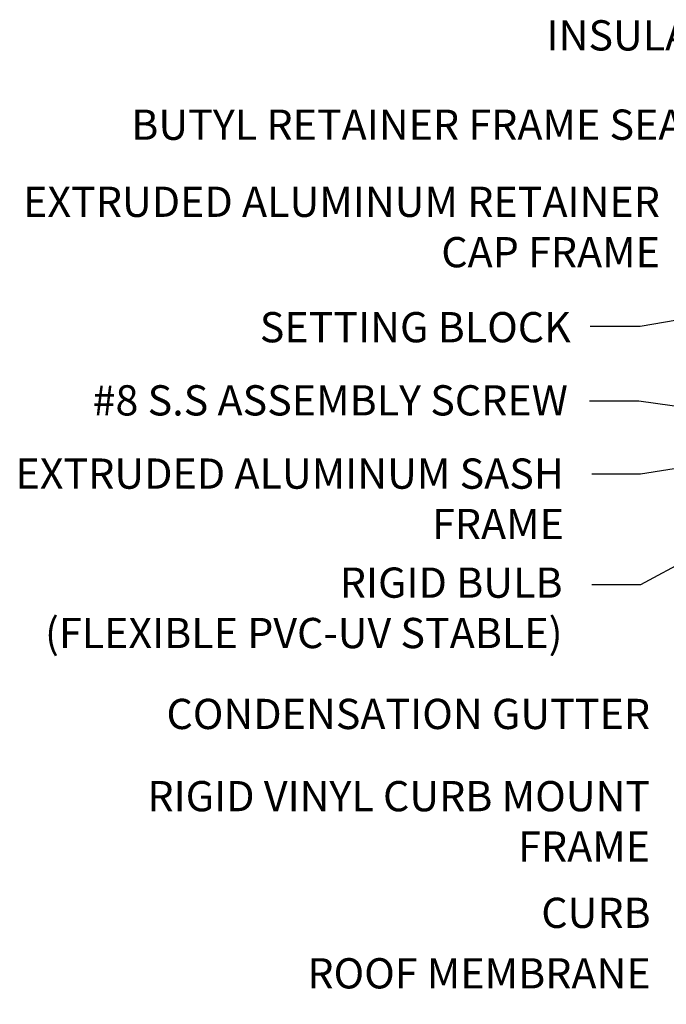
# Model space of a CAD drawing. Units: millimetres. Extents: x 162.1 to 194.5, y -40.4 to -24.3.
# Drawn here: x 162.1 to 168.5, y -34.9 to -25.2 of the extents above; entities that cross this region are included whole.
import ezdxf

# ---------------------------------------------------------------- set-up
doc = ezdxf.new("R2010")
doc.units = ezdxf.units.MM
doc.layers.add('DETAIL TEXT', color=7, linetype='Continuous')
doc.styles.get("Standard").update_dxf_attribs({"font": 'swissl.ttf'})
doc.dimstyles.new('Imperial', dxfattribs={"dimscale": 0.5, "dimtxt": 0.75, "dimasz": 0.75, "dimexe": 1.25, "dimexo": 0.625, "dimgap": 1, "dimtad": 0, "dimtih": 1, "dimtoh": 1, "dimlunit": 5, "dimtxsty": 'Standard', "dimcen": 0.75, "dimclrd": 8, "dimclre": 8, "dimclrt": 256, "dimadec": 0, "dimazin": 0, "dimtfac": 1, "dimtmove": 0, "dimatfit": 3, "dimfxl": 1, "dimfrac": 1, "dimarcsym": 0})

# ---------------------------------------------------------------- blocks, each defined once
blk = doc.blocks.new('CURB ASSEMBLY 4')
at = {"color": 8}
for p, q in [((-187.0036, 128.9031), (-186.5884, 129.0141)), ((-186.6993, 128.8069), (-186.7437, 128.9726)), ((-186.6148, 128.8295), (-186.6592, 128.9952)), ((-186.5441, 128.8485), (-186.5885, 129.0141)), ((-188.0679, 128.6183), (-187.0036, 128.9031)), ((-186.993, 128.8638), (-188.0196, 128.5887)), ((-187.6863, 128.5424), (-186.2132, 128.9371)), ((-187.0036, 128.9031), (-186.9591, 128.7373)), ((-186.9529, 128.739), (-186.9973, 128.9047)), ((-186.8683, 128.7616), (-186.9128, 128.9273)), ((-186.7838, 128.7842), (-186.8282, 128.95)), ((-186.3264, 123.4675), (-186.2132, 128.9371)), ((-184.8534, 123.8622), (-186.2132, 128.9371)), ((-188.1039, 128.5558), (-187.7183, 127.1164)), ((-187.0436, 124.7529), (-188.0549, 128.5275)), ((-187.6863, 128.5424), (-187.3319, 127.2199)), ((-187.6863, 128.5424), (-184.8534, 123.8622)), ((-186.3256, 123.4678), (-187.6863, 128.5424)), ((-188.034, 128.4493), (-186.7673, 123.7221)), ((-187.3319, 127.2199), (-186.3264, 123.4675)), ((-187.7183, 127.1164), (-187.0885, 124.7663)), ((-187.0885, 124.7663), (-188.1602, 123.8016)), ((-187.0436, 124.7529), (-188.1334, 123.7718)), ((-187.8244, 123.8423), (-188.0301, 123.6571)), ((-187.7976, 123.8126), (-188.0034, 123.6274)), ((-187.7976, 123.8126), (-187.8244, 123.8423)), ((-186.3256, 123.4678), (-184.8534, 123.8622)), ((-186.7673, 123.7221), (-192.8531, 122.0914)), ((-186.3264, 123.4706), (-193.5759, 121.525)), ((-186.3256, 123.4678), (-193.5759, 121.525)), ((-186.6556, 123.3793), (-186.4227, 122.51)), ((-187.8516, 123.0589), (-187.6187, 122.1895)), ((-187.025, 122.3486), (-187.1544, 122.8316)), ((-189.0133, 122.785), (-188.7804, 121.9157)), ((-188.2216, 122.0654), (-188.3511, 122.5484)), ((-190.1912, 122.432), (-189.9583, 121.5626)), ((-186.4227, 122.51), (-186.2933, 122.027)), ((-189.4176, 121.7449), (-189.5471, 122.2279)), ((-187.6187, 122.1895), (-187.4893, 121.7066)), ((-192.8531, 122.0914), (-193.066, 121.6617)), ((-191.3959, 122.1092), (-191.163, 121.2398)), ((-190.5956, 121.3919), (-190.725, 121.8748)), ((-188.7804, 121.9157), (-188.6509, 121.4327)), ((-192.5745, 121.7934), (-192.3415, 120.924)), ((-191.8003, 121.0691), (-191.9297, 121.552)), ((-189.9583, 121.5626), (-189.8289, 121.0797)), ((-191.163, 121.2398), (-191.0336, 120.7569)), ((-192.3415, 120.924), (-192.2121, 120.4411))]:
    blk.add_line(p, q, dxfattribs=at)
blk.add_lwpolyline([(-187.8601, 128.4959), (-186.5469, 123.5948), (-192.9596, 121.8765)], dxfattribs=at)
for centre, radius, start, end in [((-188.0535, 128.5684), 0.052, 106.09981, 194.10653), ((-188.0066, 128.5404), 0.05, 105, 195), ((-188.0818, 123.7145), 0.1172, 131.99363, 311.99363), ((-188.0818, 123.7145), 0.0772, 131.99363, 311.99363)]:
    blk.add_arc(centre, radius, start, end, dxfattribs=at)

msp = doc.modelspace()

# ---------------------------------------------------------------- block references
msp.add_blockref('CURB ASSEMBLY 4', (359.2276, -160.827))

# ---------------------------------------------------------------- texts
at = {"layer": 'DETAIL TEXT', "char_height": 0.3, "attachment_point": 1}
for s, width, heights, insert in [('\\pxqr;INSULATED TEMPERED GLASS', 4.902758, [1.2476], (166.8214, -25.1796)), ('\\pxqr;BUTYL RETAINER FRAME SEAL ', 8.879641, [1.6955], (160.0388, -26.0659)), ('\\pxqr;EXTRUDED ALUMINUM RETAINER CAP FRAME ', 7.121276, [1.4088], (161.3413, -26.831)), ('\\pxqr;SETTING BLOCK ', 6.681201, [1.6955], (160.897, -28.0754)), ('\\pxqr;#8 S.S ASSEMBLY SCREW', 6.681201, [1.6955], (160.8685, -28.8013)), ('\\pxqr;EXTRUDED ALUMINUM SASH FRAME ', 5.548143, [1.6389], (161.9621, -29.5281)), ('\\pxqr;RIGID BULB\\P(FLEXIBLE PVC-UV STABLE)', 6.681201, [1.6955], (160.8156, -30.6099)), ('\\pxqr;CONDENSATION GUTTER', 5.143119, [1.5585], (163.2216, -31.9128)), ('\\pxqr;RIGID VINYL CURB MOUNT FRAME', 5.143119, [1.5585], (163.2216, -32.7285)), ('\\pxqr;CURB', 5.158381, [0.3537], (163.2122, -33.8859)), ('\\pxqr;ROOF MEMBRANE', 5.158381, [0.3537], (163.2122, -34.4864))]:
    msp.add_mtext_dynamic_manual_height_columns(s, width=width, gutter_width=1, heights=heights, dxfattribs=dict(at, insert=insert))

# ---------------------------------------------------------------- leaders
at = {"layer": 'DETAIL TEXT'}
for points in [[(170.1652, -27.8944), (168.2656, -28.2169), (167.7722, -28.2169)], [(169.7719, -29.1762), (168.254, -28.9588), (167.7626, -28.9592)], [(170.309, -29.3645), (168.2695, -29.6827), (167.7866, -29.6827)], [(170.4603, -29.5996), (168.2695, -30.7808), (167.7866, -30.7808)]]:
    msp.add_leader(points, dimstyle='Imperial', override={"dimasz": 0.6, "dimtad": 0, "dimclrd": 256}, dxfattribs=at)

doc.saveas('drawing.dxf')
